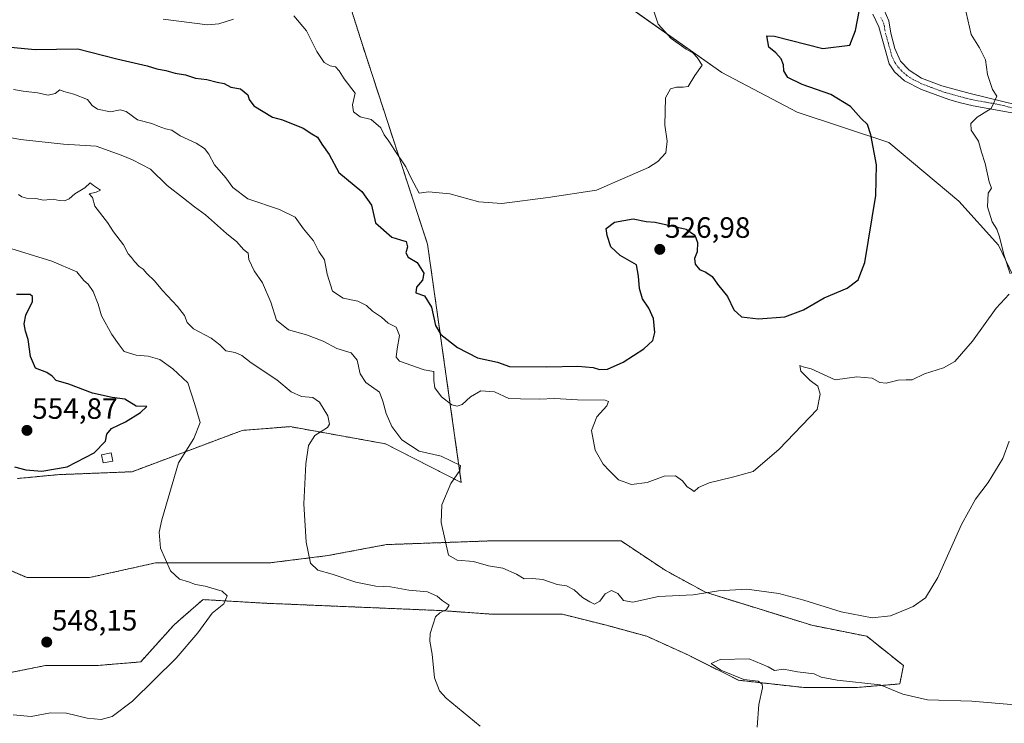
# Model space of a CAD drawing. Units: metres. Extents: x 611176 to 614652, y 4708501 to 4710870.
# Drawn here: x 611379 to 611714, y 4709061 to 4709301 of the extents above; entities that cross this region are included whole.
import ezdxf
from ezdxf.enums import TextEntityAlignment as Align

# ---------------------------------------------------------------- set-up
doc = ezdxf.new("R2010")
doc.units = ezdxf.units.M
doc.header["$MEASUREMENT"] = 0
doc.linetypes.add('TRAZO_Y_PUNTO', pattern=[1, 0.5, -0.25, 0, -0.25])
doc.linetypes.add('TRAZOS', pattern=[0.75, 0.5, -0.25])
for name, color, linetype, lineweight in [('Arbolado forestal', 92, 'TRAZOS', 0), ('Arbolado forestal CxS', 92, 'Continuous', 0), ('Camino', 19, 'Continuous', 0), ('Camino Cxs', 19, 'Continuous', 0), ('Camino eje', 39, 'TRAZO_Y_PUNTO', 13), ('Carátula', 7, 'Continuous', 5), ('Cultivos herbáceos CxS', 92, 'Continuous', 0), ('Curva de nivel maestra', 36, 'Continuous', 30), ('Curva de nivel normal', 36, 'Continuous', 0), ('Edificación ligera', 1, 'Continuous', 0), ('Edificación ligera Cxs', 1, 'Continuous', 0), ('Matorral', 135, 'Continuous', 0), ('Matorral CxS', 135, 'Continuous', 0), ('Punto de cota en terreno', 7, 'Continuous', 0), ('Rótulo de punto de cota en terreno', 19, 'Continuous', 0)]:
    doc.layers.add(name, color=color, linetype=linetype, lineweight=lineweight)
doc.styles.add('Arial', font='txt', dxfattribs={"height": 0.2})

# ---------------------------------------------------------------- blocks, each defined once
blk = doc.blocks.new('*U156')
at = {"layer": 'Cultivos herbáceos CxS', "color": 92, "linetype": 'Continuous', "lineweight": 0}
for points in [[(611588.06, 4709304.08, 519.41), (611617.91, 4709283.08, 520.36), (611643.54, 4709269.5, 522.5), (611674.86, 4709259.17, 525.48), (611698.67, 4709239.22, 527.93), (611712.23, 4709224.19, 529.42), (611723.37, 4709200.87, 531.37)], [(611368.51, 4709077.05, 545.89), (611387.26, 4709080.8, 546.8), (611404.76, 4709080.8, 546.37), (611419.76, 4709082.05, 545.65), (611431.01, 4709094.55, 545.8), (611433.49, 4709096.72, 545.76), (611441.02, 4709103.3, 547.27), (611462.27, 4709102.05, 543.6), (611492.27, 4709100.8, 542.11), (611522.28, 4709099.55, 539.88), (611539.78, 4709098.3, 539.15), (611563.53, 4709098.3, 537.49), (611578.53, 4709094.55, 536.91), (611592.29, 4709090.8, 537.47), (611606.04, 4709084.55, 538.83), (611623.54, 4709075.8, 539.96), (611646.04, 4709073.3, 540.7), (611663.55, 4709073.29, 540.58), (611678.55, 4709074.54, 539.43), (611679.8, 4709080.8, 537.96), (611667.3, 4709090.8, 535.49), (611648.54, 4709094.55, 535.67), (611612.29, 4709105.8, 534.85), (611598.54, 4709113.3, 532.96), (611583.54, 4709123.3, 530.99), (611558.53, 4709123.3, 532.11), (611538.53, 4709123.3, 533.53), (611503.52, 4709122.05, 536.85), (611483.52, 4709118.3, 538.87), (611463.52, 4709115.8, 541.84), (611442.27, 4709115.8, 543.52), (611424.76, 4709115.8, 545.31), (611402.26, 4709110.8, 547.8), (611381.01, 4709110.8, 549.29), (611363.5, 4709118.31, 547.62)], [(611377.78, 4709144.58, 549.03), (611391.38, 4709145.9, 549.59), (611416.81, 4709146.9, 547.16), (611454.34, 4709160.98, 542.79), (611470.68, 4709162.28, 541.29), (611488.2, 4709159.12, 538.34), (611503.21, 4709156.42, 536.76), (611529.07, 4709143.2, 534.48), (611517.55, 4709224.51, 522.13), (611495.56, 4709291.81, 516.72), (611483.46, 4709330.14, 514.86)]]:
    blk.add_polyline3d(points, dxfattribs=at)
blk = doc.blocks.new('*U179')
at = {"layer": 'Curva de nivel normal', "color": 36, "linetype": 'Continuous', "lineweight": 0}
for points in [[(611700.63, 4709305.96, 530), (611702.94, 4709296.03, 530), (611705.69, 4709291.42, 530), (611707.82, 4709287.34, 530), (611708.51, 4709282.34, 530), (611710.21, 4709277.3, 530), (611711.65, 4709275.01, 530), (611709.66, 4709270.74, 530), (611704.94, 4709267.77, 530), (611702.81, 4709265.67, 530), (611702.93, 4709263.34, 530), (611705.41, 4709259.67, 530), (611706.44, 4709255.9, 530), (611707.68, 4709252.02, 530), (611709.05, 4709245.72, 530), (611709.83, 4709243.64, 530), (611708.64, 4709241.9, 530), (611708.47, 4709237.28, 530), (611710, 4709232.09, 530), (611711.6, 4709229.65, 530), (611712.61, 4709227.04, 530), (611714.03, 4709221.03, 530), (611716.18, 4709214.38, 530)], [(611715.8, 4709207.5, 530), (611711.4, 4709202.71, 530), (611703.32, 4709191.4, 530), (611697.36, 4709184.53, 530), (611693.41, 4709182.33, 530), (611687.01, 4709180.34, 530), (611682.8, 4709178.25, 530), (611680.79, 4709178.24, 530), (611677.96, 4709178.1, 530), (611673.96, 4709177.08, 530), (611671.72, 4709177.38, 530), (611669.18, 4709178.84, 530), (611663.97, 4709179.3, 530), (611656.57, 4709178.23, 530), (611648.34, 4709182, 530), (611645.58, 4709182.66, 530), (611644.46, 4709183.13, 530), (611644.88, 4709181.21, 530), (611647.99, 4709177.98, 530), (611650.58, 4709176.05, 530), (611651.4, 4709173.38, 530), (611650.34, 4709168.14, 530), (611637.42, 4709154.56, 530), (611628.61, 4709146.93, 530), (611621.52, 4709145.04, 530), (611613.53, 4709143.07, 530), (611609.92, 4709141.51, 530), (611608.46, 4709140.14, 530), (611607.52, 4709140.83, 530), (611606.08, 4709141.75, 530), (611604.47, 4709143.82, 530), (611602.1, 4709145.5, 530), (611598.2, 4709145.41, 530), (611592.49, 4709143.26, 530), (611587.07, 4709142.6, 530), (611582.62, 4709144.11, 530), (611579.6, 4709147.23, 530), (611577.4, 4709149.53, 530), (611574.73, 4709154.23, 530), (611573.41, 4709161.01, 530), (611575.31, 4709165.67, 530), (611578.68, 4709169.34, 530), (611579.26, 4709170.87, 530), (611578.07, 4709171.26, 530), (611568.7, 4709171.45, 530), (611560.93, 4709171.89, 530), (611555.67, 4709171.62, 530), (611549.25, 4709171.73, 530), (611545.33, 4709171.9, 530), (611540.44, 4709174.2, 530), (611535.75, 4709174.53, 530), (611532.15, 4709172.49, 530), (611529.38, 4709169.87, 530), (611527.7, 4709169.28, 530), (611525.8, 4709169.76, 530), (611522.32, 4709172.4, 530), (611520.05, 4709175.53, 530), (611519.71, 4709178.04, 530), (611519.67, 4709181.06, 530), (611516.38, 4709181.61, 530), (611512.16, 4709183.09, 530), (611508.05, 4709184.56, 530), (611506.9, 4709185.94, 530), (611507.2, 4709188.79, 530), (611508.02, 4709193.36, 530), (611506.89, 4709196.22, 530), (611504.17, 4709197.52, 530), (611501.86, 4709199.58, 530), (611498.77, 4709201.63, 530), (611496.79, 4709203.6, 530), (611493.79, 4709205.12, 530), (611488.76, 4709206.08, 530), (611485.15, 4709208.51, 530), (611483.37, 4709214.22, 530), (611482.4, 4709219.13, 530), (611480.5, 4709221.96, 530), (611478.64, 4709225.66, 530), (611475.32, 4709229.73, 530), (611472.44, 4709233.66, 530), (611467.04, 4709236.37, 530), (611456.29, 4709239.95, 530), (611451.21, 4709243.88, 530), (611448.83, 4709247.16, 530), (611444.95, 4709251.52, 530), (611442.94, 4709255.24, 530), (611441.56, 4709257.13, 530), (611438.66, 4709258.97, 530), (611433.2, 4709261.44, 530), (611430.35, 4709263.33, 530), (611428.18, 4709263.84, 530), (611425.69, 4709264.7, 530), (611423.51, 4709265.63, 530), (611418.67, 4709266.86, 530), (611414.81, 4709269.71, 530), (611412.82, 4709270.26, 530), (611409.5, 4709269.64, 530), (611405.07, 4709270.52, 530), (611403.27, 4709271.84, 530), (611401.63, 4709273.82, 530), (611396.99, 4709275.66, 530), (611393.52, 4709276.52, 530), (611392.2, 4709277.12, 530), (611390.65, 4709275.9, 530), (611388.18, 4709275.35, 530), (611384.56, 4709276.12, 530), (611379.73, 4709276.7, 530), (611376.37, 4709277.26, 530)]]:
    blk.add_polyline3d(points, dxfattribs=at)
blk = doc.blocks.new('*U190')
at = {"layer": 'Curva de nivel normal', "color": 36, "linetype": 'Continuous', "lineweight": 0}
blk.add_polyline3d([(611715.82, 4709157.31, 535), (611713.65, 4709151.36, 535), (611708.67, 4709143.25, 535), (611704.4, 4709137.54, 535), (611699.59, 4709128.88, 535), (611691.56, 4709110.88, 535), (611687.32, 4709103.9, 535), (611683.17, 4709100.99, 535), (611675.34, 4709097.78, 535), (611669.16, 4709097.06, 535), (611658.62, 4709099.12, 535), (611645.89, 4709103.16, 535), (611637.29, 4709105.35, 535), (611626.41, 4709106.82, 535), (611616.76, 4709106.32, 535), (611608.14, 4709104.96, 535), (611596.31, 4709104.35, 535), (611587.54, 4709102.48, 535), (611584.36, 4709102.94, 535), (611582.41, 4709105.4, 535), (611580.31, 4709106.44, 535), (611578.17, 4709105.3, 535), (611576.3, 4709102.71, 535), (611574.49, 4709101.77, 535), (611572.92, 4709102.56, 535), (611570.34, 4709104.03, 535), (611567.59, 4709106.6, 535), (611564.95, 4709108, 535), (611561.78, 4709108.46, 535), (611556.84, 4709110.2, 535), (611553.35, 4709110.55, 535), (611550.54, 4709110.35, 535), (611547.93, 4709111.97, 535), (611543.27, 4709114.07, 535), (611538.33, 4709114.86, 535), (611533.2, 4709116.34, 535), (611527.71, 4709116.72, 535), (611524.7, 4709118.48, 535), (611522.15, 4709129.59, 535), (611522.44, 4709135.66, 535), (611525.54, 4709142.92, 535), (611528.56, 4709147.35, 535), (611528.84, 4709149.04, 535), (611522.16, 4709152.2, 535), (611514.66, 4709153.96, 535), (611508.76, 4709157.77, 535), (611505.37, 4709162.38, 535), (611503.42, 4709166.76, 535), (611502.32, 4709170.98, 535), (611501.22, 4709174.01, 535), (611496.54, 4709177.35, 535), (611494.62, 4709180.34, 535), (611493.62, 4709185, 535), (611491.56, 4709187.48, 535), (611486.65, 4709188.88, 535), (611481.93, 4709191.4, 535), (611476.27, 4709193.6, 535), (611470.18, 4709195.3, 535), (611466.06, 4709198.58, 535), (611464.15, 4709204.77, 535), (611461.26, 4709211.36, 535), (611458.4, 4709215.4, 535), (611456.66, 4709219.25, 535), (611456.4, 4709221.42, 535), (611454.81, 4709222.73, 535), (611452.5, 4709225.33, 535), (611449.06, 4709228.09, 535), (611441.84, 4709234.54, 535), (611438.13, 4709237.23, 535), (611434.38, 4709240.24, 535), (611428.8, 4709244.47, 535), (611423.08, 4709250.07, 535), (611417, 4709253.21, 535), (611413.12, 4709254.85, 535), (611404.55, 4709257.88, 535), (611393.5, 4709258.65, 535), (611378.76, 4709260.16, 535), (611370.74, 4709261.69, 535)], dxfattribs=at)
blk = doc.blocks.new('5PATER')
at = {"layer": 'Carátula', "linetype": 'Continuous', "lineweight": 5}
h = blk.add_hatch(color=250, dxfattribs=at)
edge = h.paths.add_edge_path()
edge.add_ellipse((0, 0.01), major_axis=(-1.33, -1.34), ratio=0.999422, start_angle=0, end_angle=360)

msp = doc.modelspace()

# ---------------------------------------------------------------- linework, layer by layer
at = {"layer": 'Arbolado forestal', "color": 92, "linetype": 'TRAZOS', "lineweight": 0}
for points in [[(611377.77, 4709144.58, 549.03), (611391.38, 4709145.9, 549.59), (611416.81, 4709146.9, 547.16), (611454.34, 4709160.98, 542.79), (611470.68, 4709162.28, 541.29), (611488.2, 4709159.12, 538.34), (611503.21, 4709156.42, 536.76), (611529.07, 4709143.2, 534.48), (611517.55, 4709224.51, 522.13), (611495.56, 4709291.81, 516.72), (611483.46, 4709330.15, 514.86)], [(611368.5, 4709077.05, 545.89), (611387.26, 4709080.8, 546.8), (611404.76, 4709080.8, 546.37), (611419.76, 4709082.05, 545.65), (611431.01, 4709094.55, 545.8), (611433.49, 4709096.72, 545.76), (611441.01, 4709103.3, 547.27), (611462.27, 4709102.05, 543.6), (611492.27, 4709100.8, 542.11), (611522.28, 4709099.55, 539.88), (611539.78, 4709098.3, 539.15), (611563.53, 4709098.3, 537.49), (611578.53, 4709094.55, 536.91), (611592.29, 4709090.8, 537.47), (611606.04, 4709084.55, 538.83), (611623.54, 4709075.8, 539.96), (611646.04, 4709073.3, 540.7), (611663.55, 4709073.3, 540.58), (611678.55, 4709074.55, 539.43), (611679.8, 4709080.8, 537.96), (611667.3, 4709090.8, 535.49), (611648.54, 4709094.55, 535.67), (611612.29, 4709105.8, 534.85), (611598.54, 4709113.3, 532.96), (611583.53, 4709123.3, 530.99), (611558.53, 4709123.3, 532.11), (611538.53, 4709123.3, 533.53), (611503.52, 4709122.05, 536.85), (611483.52, 4709118.3, 538.87), (611463.52, 4709115.8, 541.84), (611442.27, 4709115.8, 543.52), (611424.76, 4709115.8, 545.31), (611402.26, 4709110.8, 547.8), (611381.01, 4709110.8, 549.29), (611363.5, 4709118.31, 547.62)]]:
    msp.add_polyline3d(points, dxfattribs=at)
at = {"layer": 'Arbolado forestal CxS', "color": 92, "linetype": 'Continuous', "lineweight": 0}
for points in [[(611483.46, 4709330.14, 514.86), (611495.56, 4709291.81, 516.72), (611517.55, 4709224.51, 522.13), (611529.07, 4709143.2, 534.48), (611503.21, 4709156.42, 536.76), (611488.2, 4709159.12, 538.34), (611470.68, 4709162.28, 541.29), (611454.34, 4709160.98, 542.79), (611416.81, 4709146.9, 547.16), (611391.38, 4709145.9, 549.59), (611377.78, 4709144.58, 549.03)], [(611363.5, 4709118.31, 547.62), (611381.01, 4709110.8, 549.29), (611402.26, 4709110.8, 547.8), (611424.76, 4709115.8, 545.31), (611442.27, 4709115.8, 543.52), (611463.52, 4709115.8, 541.84), (611483.52, 4709118.3, 538.87), (611503.52, 4709122.05, 536.85), (611538.53, 4709123.3, 533.53), (611558.53, 4709123.3, 532.11), (611583.54, 4709123.3, 530.99), (611598.54, 4709113.3, 532.96), (611612.29, 4709105.8, 534.85), (611648.54, 4709094.55, 535.67), (611667.3, 4709090.8, 535.49), (611679.8, 4709080.8, 537.96), (611678.55, 4709074.54, 539.43), (611663.55, 4709073.29, 540.58), (611646.04, 4709073.3, 540.7), (611623.54, 4709075.8, 539.96), (611606.04, 4709084.55, 538.83), (611592.29, 4709090.8, 537.47), (611578.53, 4709094.55, 536.91), (611563.53, 4709098.3, 537.49), (611539.78, 4709098.3, 539.15), (611522.28, 4709099.55, 539.88), (611492.27, 4709100.8, 542.11), (611462.27, 4709102.05, 543.6), (611441.02, 4709103.3, 547.27), (611433.49, 4709096.72, 545.76), (611431.01, 4709094.55, 545.8), (611419.76, 4709082.05, 545.65), (611404.76, 4709080.8, 546.37), (611387.26, 4709080.8, 546.8), (611368.51, 4709077.05, 545.89)]]:
    msp.add_polyline3d(points, dxfattribs=at)
at = {"layer": 'Camino', "color": 19, "linetype": 'Continuous', "lineweight": 0}
for points in [[(611721.86, 4709268.37, 531.13), (611703.6, 4709271.64, 529.28), (611698.77, 4709272.79, 528.74), (611695.31, 4709273.84, 528.4), (611685.99, 4709277.27, 527.53), (611680.18, 4709280.17, 527.09), (611676.76, 4709283.31, 526.8), (611674.92, 4709286.01, 526.53), (611671.41, 4709298.67, 525.73), (611669.34, 4709302.96, 525.35)], [(611673.2, 4709304.34, 525.55), (611674.82, 4709300.61, 525.95), (611675.54, 4709296.43, 526.16), (611676.83, 4709291.23, 526.36), (611678.79, 4709286.94, 526.73), (611681.76, 4709283.79, 526.96), (611686.01, 4709281.15, 527.41), (611692.85, 4709278.55, 528.03), (611702.51, 4709275.93, 528.92), (611723.91, 4709270.67, 531.3)]]:
    msp.add_polyline3d(points, dxfattribs=at)
at = {"layer": 'Camino Cxs', "color": 19, "linetype": 'Continuous', "lineweight": 0}
for points in [[(611721.86, 4709268.37, 531.13), (611703.6, 4709271.64, 529.28), (611698.77, 4709272.79, 528.74), (611695.31, 4709273.84, 528.4), (611685.99, 4709277.27, 527.53), (611680.18, 4709280.17, 527.09), (611676.76, 4709283.31, 526.8), (611674.92, 4709286.01, 526.53), (611671.41, 4709298.67, 525.73), (611669.34, 4709302.96, 525.35)], [(611673.2, 4709304.34, 525.55), (611674.82, 4709300.61, 525.95), (611675.54, 4709296.43, 526.16), (611676.83, 4709291.23, 526.36), (611678.79, 4709286.94, 526.73), (611681.76, 4709283.79, 526.96), (611686.01, 4709281.15, 527.41), (611692.85, 4709278.55, 528.03), (611702.51, 4709275.93, 528.92), (611723.91, 4709270.67, 531.3)]]:
    msp.add_polyline3d(points, dxfattribs=at)
at = {"layer": 'Camino eje', "color": 39, "linetype": 'TRAZO_Y_PUNTO', "lineweight": 13}
msp.add_polyline3d([(611733.03, 4709264.62, 532.27), (611731.05, 4709265.84, 532.07), (611728.72, 4709267.28, 531.8), (611725.93, 4709268.33, 531.47), (611722.89, 4709269.52, 531.2), (611712.19, 4709272.15, 530.09), (611703.06, 4709273.79, 529.02), (611700.64, 4709274.36, 528.78), (611698.91, 4709274.89, 528.64), (611694.08, 4709276.2, 528.22), (611689.42, 4709277.91, 527.75), (611686, 4709279.21, 527.45), (611683.1, 4709280.66, 527.23), (611680.97, 4709281.98, 527.01), (611679.26, 4709283.55, 526.87), (611677.78, 4709285.13, 526.73), (611676.86, 4709286.48, 526.58), (611675.88, 4709288.62, 526.38), (611674.12, 4709294.95, 526.12), (611673.48, 4709297.55, 525.97), (611673.12, 4709299.64, 525.82), (611672.08, 4709301.79, 525.54)], dxfattribs=at)
at = {"layer": 'Cultivos herbáceos CxS', "color": 92, "linetype": 'Continuous', "lineweight": 0}
for points in [[(611377.77, 4709144.58, 549.03), (611391.38, 4709145.9, 549.59), (611416.81, 4709146.9, 547.16), (611454.34, 4709160.98, 542.79), (611470.68, 4709162.28, 541.29), (611488.2, 4709159.12, 538.34), (611503.21, 4709156.42, 536.76), (611529.07, 4709143.2, 534.48), (611517.55, 4709224.51, 522.13), (611495.56, 4709291.81, 516.72), (611483.46, 4709330.15, 514.86)], [(611588.94, 4709303.47, 519.49), (611617.91, 4709283.08, 520.36), (611643.54, 4709269.5, 522.5), (611674.86, 4709259.17, 525.48), (611698.67, 4709239.22, 527.93), (611712.23, 4709224.19, 529.42), (611723.37, 4709200.87, 531.37), (611722.36, 4709181.19, 533.82), (611720.11, 4709159.58, 535.47), (611735.57, 4709145.85, 537.43), (611756.76, 4709131.57, 539.63), (611768.37, 4709119.68, 541.33)], [(611368.5, 4709077.05, 545.89), (611387.26, 4709080.8, 546.8), (611404.76, 4709080.8, 546.37), (611419.76, 4709082.05, 545.65), (611431.01, 4709094.55, 545.8), (611433.49, 4709096.72, 545.76), (611441.01, 4709103.3, 547.27), (611462.27, 4709102.05, 543.6), (611492.27, 4709100.8, 542.11), (611522.28, 4709099.55, 539.88), (611539.78, 4709098.3, 539.15), (611563.53, 4709098.3, 537.49), (611578.53, 4709094.55, 536.91), (611592.29, 4709090.8, 537.47), (611606.04, 4709084.55, 538.83), (611623.54, 4709075.8, 539.96), (611646.04, 4709073.3, 540.7), (611663.55, 4709073.3, 540.58), (611678.55, 4709074.55, 539.43), (611679.8, 4709080.8, 537.96), (611667.3, 4709090.8, 535.49), (611648.54, 4709094.55, 535.67), (611612.29, 4709105.8, 534.85), (611598.54, 4709113.3, 532.96), (611583.53, 4709123.3, 530.99), (611558.53, 4709123.3, 532.11), (611538.53, 4709123.3, 533.53), (611503.52, 4709122.05, 536.85), (611483.52, 4709118.3, 538.87), (611463.52, 4709115.8, 541.84), (611442.27, 4709115.8, 543.52), (611424.76, 4709115.8, 545.31), (611402.26, 4709110.8, 547.8), (611381.01, 4709110.8, 549.29), (611363.5, 4709118.31, 547.62)]]:
    msp.add_polyline3d(points, dxfattribs=at)
at = {"layer": 'Curva de nivel maestra', "color": 36, "linetype": 'Continuous', "lineweight": 30}
for points in [[(611375.34, 4709291.69, 525), (611383.78, 4709290.83, 525), (611398.35, 4709291.11, 525), (611411.66, 4709287.65, 525), (611421.99, 4709285.32, 525), (611425.3, 4709284.3, 525), (611428.36, 4709283.69, 525), (611431.5, 4709282.83, 525), (611435.05, 4709282.25, 525), (611438.48, 4709281.16, 525), (611442.3, 4709280.66, 525), (611445.86, 4709279.73, 525), (611448.26, 4709279.32, 525), (611450.45, 4709278.02, 525), (611453.74, 4709277.46, 525), (611456.28, 4709275.43, 525), (611456.73, 4709273.85, 525), (611458.29, 4709271.62, 525), (611464.69, 4709267.86, 525), (611468.06, 4709266.95, 525), (611475.14, 4709264.03, 525), (611478.1, 4709262.09, 525), (611480.05, 4709261.04, 525), (611481.56, 4709258.56, 525), (611484.04, 4709255.03, 525), (611487.33, 4709248.99, 525), (611495.14, 4709242.47, 525), (611498.48, 4709237.81, 525), (611499.78, 4709231.81, 525), (611505.34, 4709226.85, 525), (611508.38, 4709226.03, 525), (611510.27, 4709225.42, 525), (611510.68, 4709223.61, 525), (611510.2, 4709221.51, 525), (611510.95, 4709220.1, 525), (611514.07, 4709218.29, 525), (611516.27, 4709214.6, 525), (611515.89, 4709212.26, 525), (611513.78, 4709209.8, 525), (611513.56, 4709207.9, 525), (611516.48, 4709206.9, 525), (611518.88, 4709203, 525), (611520.24, 4709196.79, 525), (611522.04, 4709193.71, 525), (611527.74, 4709189.32, 525), (611534.58, 4709185.7, 525), (611541.46, 4709184.24, 525), (611545.48, 4709182.83, 525), (611558.18, 4709182.64, 525), (611568.8, 4709182.93, 525), (611573.98, 4709182.5, 525), (611576.24, 4709181.71, 525), (611578.87, 4709181.91, 525), (611584.21, 4709184.28, 525), (611591.28, 4709188.84, 525), (611594.4, 4709191.63, 525), (611595.08, 4709194.34, 525), (611594.56, 4709199.16, 525), (611593.06, 4709202.66, 525), (611590.88, 4709205.88, 525), (611589.8, 4709209.33, 525), (611589.46, 4709213.58, 525), (611588.81, 4709217.51, 525), (611583.25, 4709220.6, 525), (611580.03, 4709223.54, 525), (611578.76, 4709227.51, 525), (611578.41, 4709229.81, 525), (611581.26, 4709231.99, 525), (611587.67, 4709233.16, 525), (611592.12, 4709232.28, 525), (611595.11, 4709232.04, 525), (611605.73, 4709229.57, 525), (611608.66, 4709227.59, 525), (611609.65, 4709225.02, 525), (611609.44, 4709221.92, 525), (611608.59, 4709219.67, 525), (611608.8, 4709217.64, 525), (611610.28, 4709215.82, 525), (611612.39, 4709214.99, 525), (611614.55, 4709213.5, 525), (611616.4, 4709210.83, 525), (611619.83, 4709206.64, 525), (611621.96, 4709202.15, 525), (611624.64, 4709199.73, 525), (611630.38, 4709199.01, 525), (611639.38, 4709199.74, 525), (611645.78, 4709202.1, 525), (611652.77, 4709206.16, 525), (611660.62, 4709209.46, 525), (611664.4, 4709212.34, 525), (611666.66, 4709218.28, 525), (611670.38, 4709241.06, 525), (611670.67, 4709251.59, 525), (611668.7, 4709261.78, 525), (611667.56, 4709265.3, 525), (611665.39, 4709267.38, 525), (611661.78, 4709271.49, 525), (611655.05, 4709275.58, 525), (611645.26, 4709278.98, 525), (611640.44, 4709281.36, 525), (611639.06, 4709283.61, 525), (611638.86, 4709285.67, 525), (611638.12, 4709287.71, 525), (611636.25, 4709289.72, 525), (611633.93, 4709291.67, 525), (611633.24, 4709295.55, 525), (611635.87, 4709295.46, 525), (611652.34, 4709291.17, 525), (611661.55, 4709292.34, 525), (611663.46, 4709297.4, 525), (611664.84, 4709304.41, 525)], [(611386.06, 4709147.08, 550), (611394.68, 4709148.58, 550), (611403.93, 4709153.36, 550), (611407.79, 4709157.35, 550), (611408.24, 4709159.68, 550), (611409.82, 4709161.68, 550), (611414.58, 4709163.96, 550), (611419.7, 4709167.1, 550), (611421.91, 4709169.11, 550), (611418.24, 4709169.26, 550), (611414.38, 4709171.69, 550), (611410.06, 4709172.2, 550), (611403.38, 4709173.68, 550), (611395.27, 4709176.78, 550), (611390.94, 4709178, 550), (611389.62, 4709179.53, 550), (611387.74, 4709180.76, 550), (611383.93, 4709182.19, 550), (611382.18, 4709186.2, 550), (611381.43, 4709191.98, 550), (611380.48, 4709194.82, 550), (611380.07, 4709197.28, 550), (611380.65, 4709200.28, 550), (611382.89, 4709204.9, 550), (611382.92, 4709206.66, 550), (611382.03, 4709207.36, 550), (611377.43, 4709207.35, 550)], [(611376.73, 4709148.56, 550), (611380.58, 4709147.59, 550), (611386.06, 4709147.08, 550)]]:
    msp.add_polyline3d(points, dxfattribs=at)
at = {"layer": 'Curva de nivel normal', "color": 36, "linetype": 'Continuous', "lineweight": 0}
for points in [[(611594.61, 4709304.34, 520), (611596.17, 4709299.48, 520), (611600.57, 4709294.68, 520), (611605.68, 4709290.95, 520), (611608.16, 4709289.6, 520), (611609.48, 4709288.13, 520), (611611.17, 4709285.54, 520), (611608.69, 4709281.97, 520), (611606.42, 4709278.23, 520), (611604.66, 4709277.99, 520), (611602.42, 4709278.04, 520), (611600.34, 4709277.51, 520), (611598.64, 4709274.41, 520), (611598.43, 4709265.1, 520), (611599.28, 4709259.67, 520), (611598.75, 4709255.67, 520), (611596.12, 4709252.68, 520), (611592.85, 4709250.59, 520), (611575.17, 4709242.89, 520), (611558.72, 4709240.38, 520), (611542.87, 4709238.32, 520), (611535.01, 4709238.92, 520), (611525.16, 4709241.71, 520), (611517.93, 4709242.31, 520), (611514.76, 4709241.91, 520), (611511.95, 4709247.01, 520), (611510.16, 4709250.82, 520), (611506.39, 4709256.39, 520), (611504.37, 4709259.68, 520), (611502.76, 4709261.74, 520), (611501.69, 4709264.16, 520), (611498.32, 4709267.02, 520), (611494.55, 4709267.92, 520), (611492.32, 4709269.65, 520), (611492.03, 4709272.01, 520), (611492.85, 4709276, 520), (611489.12, 4709280.92, 520), (611487.48, 4709283.57, 520), (611486.21, 4709284.96, 520), (611484.34, 4709285.33, 520), (611482.28, 4709286.49, 520), (611479.79, 4709290.2, 520), (611476.25, 4709297.25, 520), (611471.98, 4709302.31, 520)], [(611451.46, 4709301.26, 520), (611446.45, 4709299.63, 520), (611442.57, 4709299.3, 520), (611427.44, 4709301.21, 520)], [(611378.07, 4709241.4, 540), (611379.28, 4709240.68, 540), (611380.82, 4709240.24, 540), (611384.01, 4709240.07, 540), (611386.67, 4709239.52, 540), (611389.94, 4709239.89, 540), (611391.98, 4709239.4, 540), (611393.75, 4709239.24, 540), (611395.35, 4709239.91, 540), (611397.27, 4709241.67, 540), (611400.7, 4709243.67, 540), (611402.59, 4709245.47, 540), (611403.62, 4709244.56, 540), (611406.08, 4709242.87, 540), (611404.55, 4709242.19, 540), (611402.25, 4709241.64, 540), (611403.3, 4709240.36, 540), (611404.13, 4709237.46, 540), (611408.5, 4709231.86, 540), (611410.46, 4709228.72, 540), (611413.88, 4709224.22, 540), (611415.55, 4709221.21, 540), (611416.66, 4709220, 540), (611417.6, 4709218.6, 540), (611419.28, 4709216.94, 540), (611420.63, 4709215.96, 540), (611421.81, 4709214.48, 540), (611424.42, 4709212.05, 540), (611427.21, 4709208.73, 540), (611432.34, 4709203.3, 540), (611434.71, 4709200.18, 540), (611435.57, 4709197.81, 540), (611437.81, 4709195.62, 540), (611443.84, 4709192.5, 540), (611446.8, 4709190.13, 540), (611448.76, 4709188.08, 540), (611452.03, 4709187.53, 540), (611454.23, 4709186.58, 540), (611457.42, 4709184.05, 540), (611466.18, 4709178.22, 540), (611471.06, 4709174.12, 540), (611474.58, 4709172.6, 540), (611478.46, 4709172.2, 540), (611480.76, 4709170.61, 540), (611483.6, 4709165.96, 540), (611484.09, 4709163.11, 540), (611483.47, 4709161.98, 540), (611479.12, 4709159.3, 540), (611476.92, 4709155.9, 540), (611476.03, 4709149.6, 540), (611475.34, 4709135.98, 540), (611476.19, 4709122.87, 540), (611477.67, 4709115.7, 540), (611480.19, 4709113.32, 540), (611485.1, 4709111.94, 540), (611493.07, 4709109.2, 540), (611499.92, 4709107.92, 540), (611504.97, 4709107.64, 540), (611511.13, 4709106.56, 540), (611517.58, 4709105.92, 540), (611520.88, 4709104.48, 540), (611522.56, 4709102.94, 540), (611524.98, 4709101.43, 540), (611524.01, 4709099.88, 540), (611521.74, 4709098.79, 540), (611520.25, 4709097.44, 540), (611519.51, 4709094.9, 540), (611518.41, 4709091.75, 540), (611518.31, 4709089.15, 540), (611519.18, 4709084.64, 540), (611519.89, 4709076.58, 540), (611521.65, 4709072.22, 540), (611523.86, 4709069.67, 540), (611535.48, 4709060.09, 540)], [(611406.27, 4709062.38, 545), (611410.05, 4709063.46, 545), (611416.93, 4709068.61, 545), (611431.82, 4709083.35, 545), (611439.25, 4709092.01, 545), (611444.09, 4709098.68, 545), (611448.09, 4709101.88, 545), (611449.26, 4709104.54, 545), (611447.52, 4709106.2, 545), (611441.79, 4709107.9, 545), (611438.44, 4709108.5, 545), (611436.08, 4709109.39, 545), (611432.95, 4709110.25, 545), (611429.97, 4709113.06, 545), (611426.56, 4709120.89, 545), (611426.12, 4709126.25, 545), (611426.92, 4709130.55, 545), (611432.71, 4709149.96, 545), (611437.91, 4709158.25, 545), (611440.07, 4709163.68, 545), (611438.27, 4709169.82, 545), (611435.8, 4709177.2, 545), (611430.71, 4709181.97, 545), (611426.3, 4709185.18, 545), (611422.33, 4709186.36, 545), (611418.19, 4709186.62, 545), (611414.16, 4709187.86, 545), (611412.47, 4709190.12, 545), (611409.97, 4709193.68, 545), (611406.45, 4709200.09, 545), (611405.22, 4709204.08, 545), (611403.54, 4709208.34, 545), (611401.86, 4709210.86, 545), (611400.4, 4709212.07, 545), (611398.03, 4709215.03, 545), (611389.5, 4709218.73, 545), (611372.58, 4709223.91, 545)], [(611629.99, 4709059.83, 540), (611630.46, 4709067.51, 540), (611631.73, 4709073.26, 540), (611631.59, 4709074.42, 540), (611630.24, 4709075.54, 540), (611625.39, 4709076.04, 540), (611617.5, 4709079.23, 540), (611614.26, 4709081.54, 540), (611617.3, 4709082.83, 540), (611627.24, 4709083.06, 540), (611633.68, 4709080.38, 540), (611635.82, 4709079.16, 540), (611638.91, 4709079.59, 540), (611643.64, 4709078.72, 540), (611649.34, 4709077.96, 540), (611651.76, 4709076.84, 540), (611657.24, 4709075.77, 540), (611671.83, 4709074.29, 540), (611679.6, 4709071, 540), (611688.04, 4709069.16, 540), (611703.18, 4709068.72, 540), (611717.78, 4709067.45, 540)], [(611376.3, 4709063.98, 545), (611382.45, 4709063.46, 545), (611389.02, 4709064.69, 545), (611394.45, 4709064.6, 545), (611401.56, 4709062.88, 545), (611406.27, 4709062.38, 545)]]:
    msp.add_polyline3d(points, dxfattribs=at)
at = {"layer": 'Edificación ligera', "color": 1, "linetype": 'Continuous', "lineweight": 0}
msp.add_polyline3d([(611410.28, 4709150.52, 550.34), (611406.99, 4709149.88, 549.94), (611406.44, 4709152.72, 550.66), (611409.73, 4709153.35, 550.46), (611410.28, 4709150.52, 550.34)], dxfattribs=at)
at = {"layer": 'Edificación ligera Cxs', "color": 1, "linetype": 'Continuous', "lineweight": 0}
msp.add_polyline3d([(611410.28, 4709150.52, 550.34), (611406.99, 4709149.88, 549.94), (611406.44, 4709152.72, 550.66), (611409.73, 4709153.35, 550.46), (611410.28, 4709150.52, 550.34)], close=True, dxfattribs=at)
at = {"layer": 'Matorral', "color": 135, "linetype": 'Continuous', "lineweight": 0}
msp.add_polyline3d([(611588.94, 4709303.47, 519.49), (611617.91, 4709283.08, 520.36), (611643.54, 4709269.5, 522.5), (611674.86, 4709259.17, 525.48), (611698.67, 4709239.22, 527.93), (611712.23, 4709224.19, 529.42), (611723.37, 4709200.87, 531.37), (611722.36, 4709181.19, 533.82), (611720.11, 4709159.58, 535.47), (611735.57, 4709145.85, 537.43), (611756.76, 4709131.57, 539.63), (611768.37, 4709119.68, 541.33)], dxfattribs=at)
at = {"layer": 'Matorral CxS', "color": 135, "linetype": 'Continuous', "lineweight": 0}
msp.add_polyline3d([(611723.37, 4709200.87, 531.37), (611712.23, 4709224.19, 529.42), (611698.67, 4709239.22, 527.93), (611674.86, 4709259.17, 525.48), (611643.54, 4709269.5, 522.5), (611617.91, 4709283.08, 520.36), (611588.06, 4709304.08, 519.41)], dxfattribs=at)

# ---------------------------------------------------------------- block references
at = {"layer": 'Cultivos herbáceos CxS', "color": 92, "linetype": 'Continuous', "lineweight": 0}
msp.add_blockref('*U156', (0, 0), dxfattribs=at)
at = {"layer": 'Curva de nivel normal', "color": 36, "linetype": 'Continuous', "lineweight": 0}
for name in ['*U179', '*U190']:
    msp.add_blockref(name, (0, 0), dxfattribs=at)
at = {"layer": 'Punto de cota en terreno', "linetype": 'Continuous', "lineweight": 0}
for p in [(611596.74, 4709222.72, 526.98), (611381, 4709161, 554.87), (611387.73, 4709088.81, 548.15)]:
    msp.add_blockref('5PATER', p, dxfattribs=at)

# ---------------------------------------------------------------- texts
at = {"layer": 'Rótulo de punto de cota en terreno', "color": 19, "linetype": 'Continuous', "lineweight": 0, "style": 'Arial'}
for s, p in [('526,98', (611598.5, 4709224.48)), ('554,87', (611382.76, 4709162.76)), ('548,15', (611389.49, 4709090.57))]:
    msp.add_text(s, height=7, dxfattribs=at).set_placement(p, align=Align.BOTTOM_LEFT)

doc.saveas('drawing.dxf')
